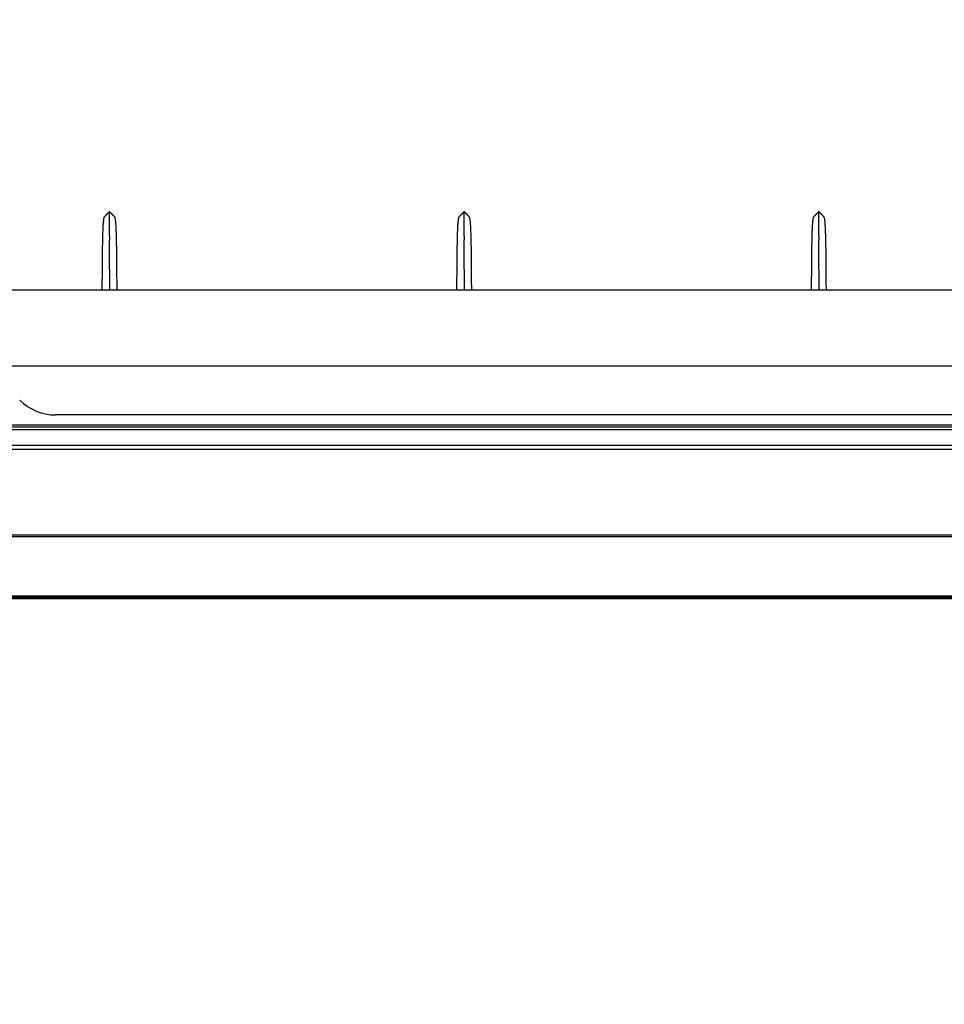
# Model space of a CAD drawing. Units: inches. Extents: x 0 to 22553, y -5362 to 5362.
# Drawn here: x 17202 to 17384, y -2708 to -2514 of the extents above; entities that cross this region are included whole.
import ezdxf

# ---------------------------------------------------------------- set-up
doc = ezdxf.new("R2010")
doc.units = ezdxf.units.IN
doc.header["$MEASUREMENT"] = 0
doc.layers.add('LG-DIM', color=7, linetype='Continuous')
doc.layers.add('LG-Product', color=3, linetype='Continuous')
doc.styles.add('GHS', font='Dotum.ttf')
doc.dimstyles.new('LG_DIM', dxfattribs={"dimtxt": 50, "dimasz": 40, "dimexe": 30, "dimexo": 20, "dimgap": 20, "dimtad": 1, "dimdec": 0, "dimzin": 0, "dimdsep": 46, "dimtxsty": 'GHS', "dimcen": 0.09, "dimclrd": 7, "dimclre": 7, "dimadec": 0, "dimazin": 0, "dimtfac": 1, "dimtdec": 0, "dimtix": 1, "dimtofl": 0, "dimtmove": 0, "dimatfit": 3, "dimfxl": 30, "dimtolj": 1, "dimtzin": 0, "dimarcsym": 0})

# ---------------------------------------------------------------- blocks, each defined once
blk = doc.blocks.new('*D48')
at = {"layer": 'Defpoints', "color": 0, "transparency": 16777216}
for p in [(16843.82, -2594.08), (16604.84, -2628.38), (17422.78, -2628.38)]:
    blk.add_point(p, dxfattribs=at)
at = {"layer": 'LG-DIM', "color": 7, "lineweight": -2, "transparency": 16777216}
for p, q in [((16604.84, -2554.08), (16604.84, -2514.08)), ((16823.82, -2594.08), (16574.84, -2594.08)), ((17402.78, -2628.38), (16574.84, -2628.38)), ((16604.84, -2668.38), (16604.84, -2708.38))]:
    blk.add_line(p, q, dxfattribs=at)
at = {"layer": 'LG-DIM', "color": 7, "transparency": 16777216}
for points in [[(16598.17, -2554.08), (16611.5, -2554.08), (16604.84, -2594.08)], [(16598.17, -2668.38), (16611.5, -2668.38), (16604.84, -2628.38)]]:
    blk.add_solid(points, dxfattribs=at)
at = {"layer": 'LG-DIM', "color": 0, "transparency": 16777216, "insert": (16559.8, -2611.23), "char_height": 50, "attachment_point": 5, "rotation": 90, "style": 'GHS'}
blk.add_mtext('\\A1;34', dxfattribs=at)

msp = doc.modelspace()

# ---------------------------------------------------------------- linework, layer by layer
at = {"layer": 'LG-Product'}
for p, q in [((17219.23, -2551.93), (17219.23, -2551.91)), ((17289.23, -2551.93), (17289.23, -2551.91)), ((17359.23, -2551.93), (17359.23, -2551.91)), ((17796.84, -2567.48), (17056.84, -2567.48)), ((17796.84, -2582.48), (17056.84, -2582.48)), ((17509.39, -2592.08), (17208.58, -2592.08)), ((17888.59, -2594.08), (16879.39, -2594.08)), ((17711.51, -2594.52), (17055.62, -2594.52)), ((17712.2, -2595.02), (17055.82, -2595.02)), ((17712.16, -2598.89), (17055.85, -2598.89)), ((17055.86, -2598.06), (17712.17, -2598.06)), ((17042.27, -2628.08), (17725.74, -2628.08)), ((17724.46, -2627.95), (17043.55, -2627.95))]:
    msp.add_line(p, q, dxfattribs=at)
msp.add_arc((17208.58, -2582.08), 10, 225, 270, dxfattribs=at)
for points, knots in [([(17217.81, -2567.46), (17217.81, -2567.08), (17217.81, -2566.7), (17217.81, -2565.72), (17217.82, -2565.12), (17217.83, -2563.95), (17217.83, -2563.38), (17217.84, -2562.55), (17217.84, -2562.27), (17217.84, -2561.93), (17217.84, -2561.87), (17217.84, -2561.73), (17217.85, -2561.67), (17217.85, -2561.47), (17217.85, -2561.33), (17217.86, -2560.68), (17217.86, -2560.19), (17217.87, -2559.25), (17217.88, -2558.81), (17217.9, -2557.98), (17217.9, -2557.59), (17217.92, -2557.13), (17217.92, -2557), (17217.92, -2556.87), (17217.92, -2556.78), (17217.93, -2556.74), (17217.93, -2556.53), (17217.94, -2556.37), (17217.95, -2555.91), (17217.96, -2555.63), (17217.98, -2555.13), (17217.99, -2554.9), (17218.01, -2554.59), (17218.02, -2554.49), (17218.03, -2554.31), (17218.04, -2554.23), (17218.05, -2553.98), (17218.07, -2553.85), (17218.09, -2553.69), (17218.09, -2553.66), (17218.1, -2553.61), (17218.11, -2553.53), (17218.12, -2553.46), (17218.14, -2553.33), (17218.15, -2553.25), (17218.18, -2553.16), (17218.19, -2553.14), (17218.2, -2553.09), (17218.21, -2553.07), (17218.23, -2553.01), (17218.25, -2552.98), (17218.27, -2552.95), (17218.27, -2552.95), (17218.28, -2552.95), (17218.28, -2552.95), (17218.29, -2552.94), (17218.29, -2552.93), (17218.3, -2552.93), (17218.3, -2552.92), (17218.31, -2552.92), (17218.31, -2552.92), (17218.31, -2552.91), (17218.31, -2552.91), (17218.31, -2552.91)], [0, 0, 0, 0, 0.037358, 0.037358, 0.0983, 0.0983, 0.159242, 0.159242, 0.189713, 0.189713, 0.197331, 0.197331, 0.204949, 0.204949, 0.220185, 0.220185, 0.281127, 0.281127, 0.342069, 0.342069, 0.403011, 0.403011, 0.418247, 0.425865, 0.425865, 0.433483, 0.433483, 0.463954, 0.463954, 0.524896, 0.524896, 0.585838, 0.585838, 0.616309, 0.616309, 0.646781, 0.646781, 0.707723, 0.707723, 0.722958, 0.722958, 0.738194, 0.768665, 0.768665, 0.829607, 0.829607, 0.860079, 0.860079, 0.89055, 0.89055, 0.951492, 0.951492, 0.95911, 0.95911, 0.966728, 0.966728, 0.981963, 0.989581, 0.99339, 0.99339, 0.997199, 0.997199, 1, 1, 1, 1]), ([(17219.23, -2553.06), (17219.23, -2553.05), (17219.23, -2553.04), (17219.23, -2553.02), (17219.23, -2553), (17219.23, -2552.98), (17219.23, -2552.97), (17219.23, -2552.95), (17219.23, -2552.93), (17219.23, -2552.91), (17219.23, -2552.89), (17219.23, -2552.87), (17219.23, -2552.86), (17219.23, -2552.84), (17219.23, -2552.82), (17219.23, -2552.8), (17219.23, -2552.79), (17219.23, -2552.77), (17219.23, -2552.75), (17219.23, -2552.74), (17219.23, -2552.72), (17219.23, -2552.7), (17219.23, -2552.69), (17219.23, -2552.67), (17219.23, -2552.65), (17219.23, -2552.64), (17219.23, -2552.62), (17219.23, -2552.61), (17219.23, -2552.59), (17219.23, -2552.58), (17219.23, -2552.56), (17219.23, -2552.55), (17219.23, -2552.53), (17219.23, -2552.52), (17219.23, -2552.5), (17219.23, -2552.49), (17219.23, -2552.47), (17219.23, -2552.46), (17219.23, -2552.44), (17219.23, -2552.43), (17219.23, -2552.42), (17219.23, -2552.4), (17219.23, -2552.39), (17219.23, -2552.38), (17219.23, -2552.37), (17219.23, -2552.35), (17219.23, -2552.34), (17219.23, -2552.33), (17219.23, -2552.32), (17219.23, -2552.3), (17219.23, -2552.29), (17219.23, -2552.28), (17219.23, -2552.27), (17219.23, -2552.26), (17219.23, -2552.25), (17219.23, -2552.24), (17219.23, -2552.22), (17219.23, -2552.21), (17219.23, -2552.2), (17219.23, -2552.17), (17219.23, -2552.13), (17219.23, -2552.08), (17219.23, -2552.04), (17219.23, -2552.02), (17219.23, -2552), (17219.23, -2551.99), (17219.23, -2551.98)], [0, 0, 0, 0, 0.009506, 0.019062, 0.028668, 0.038323, 0.048028, 0.057783, 0.067588, 0.077443, 0.087347, 0.097302, 0.107307, 0.117362, 0.127466, 0.137621, 0.147826, 0.158082, 0.168387, 0.178743, 0.189148, 0.199605, 0.210111, 0.220668, 0.231275, 0.241933, 0.252641, 0.263399, 0.274208, 0.285068, 0.295978, 0.306939, 0.31795, 0.329012, 0.340125, 0.351288, 0.362502, 0.373766, 0.385082, 0.396448, 0.407865, 0.419332, 0.430851, 0.44242, 0.45404, 0.465711, 0.477433, 0.489206, 0.501029, 0.512903, 0.524828, 0.536805, 0.548831, 0.560909, 0.573038, 0.585217, 0.597448, 0.609729, 0.622061, 0.634443, 0.727185, 0.805449, 0.869228, 0.918522, 0.953335, 1, 1, 1, 1]), ([(17219.23, -2556.79), (17219.23, -2556.74), (17219.23, -2554.95), (17219.23, -2553.78), (17219.23, -2553.07), (17219.23, -2553.06)], [0, 0, 0, 0, 0.024641, 0.989258, 1, 1, 1, 1]), ([(17220.15, -2552.91), (17220.15, -2552.91), (17220.15, -2552.91), (17220.16, -2552.92), (17220.16, -2552.92), (17220.17, -2552.94), (17220.18, -2552.94), (17220.21, -2552.97), (17220.22, -2553), (17220.25, -2553.05), (17220.26, -2553.07), (17220.27, -2553.11), (17220.27, -2553.12), (17220.28, -2553.14), (17220.28, -2553.16), (17220.3, -2553.23), (17220.32, -2553.3), (17220.36, -2553.55), (17220.39, -2553.77), (17220.42, -2554.16), (17220.43, -2554.24), (17220.44, -2554.42), (17220.45, -2554.52), (17220.46, -2554.72), (17220.47, -2554.82), (17220.48, -2555.05), (17220.48, -2555.17), (17220.5, -2555.54), (17220.51, -2555.82), (17220.53, -2556.42), (17220.54, -2556.75), (17220.56, -2557.46), (17220.56, -2557.84), (17220.58, -2558.46), (17220.58, -2558.67), (17220.59, -2559.01), (17220.59, -2559.12), (17220.59, -2559.35), (17220.59, -2559.46), (17220.6, -2560.05), (17220.61, -2560.55), (17220.61, -2561.32), (17220.62, -2561.58), (17220.62, -2562.11), (17220.63, -2562.39), (17220.63, -2563.22), (17220.64, -2563.79), (17220.64, -2564.68), (17220.64, -2564.98), (17220.65, -2565.36), (17220.65, -2565.44), (17220.65, -2565.59), (17220.65, -2565.82), (17220.65, -2566.05), (17220.65, -2566.61), (17220.66, -2567.01), (17220.66, -2567.42)], [0, 0, 0, 0, 0.006046, 0.006046, 0.013681, 0.013681, 0.044219, 0.044219, 0.105295, 0.105295, 0.135833, 0.135833, 0.151102, 0.151102, 0.166371, 0.166371, 0.227447, 0.227447, 0.3496, 0.3496, 0.380138, 0.380138, 0.410676, 0.410676, 0.441214, 0.441214, 0.471752, 0.471752, 0.532828, 0.532828, 0.593904, 0.593904, 0.654981, 0.654981, 0.685519, 0.685519, 0.700788, 0.700788, 0.716057, 0.716057, 0.777133, 0.777133, 0.807671, 0.807671, 0.838209, 0.838209, 0.899285, 0.899285, 0.929823, 0.929823, 0.937458, 0.937458, 0.945092, 0.960361, 0.960361, 1, 1, 1, 1]), ([(17287.81, -2567.46), (17287.81, -2567.08), (17287.81, -2566.7), (17287.81, -2565.72), (17287.82, -2565.12), (17287.83, -2563.95), (17287.83, -2563.38), (17287.84, -2562.55), (17287.84, -2562.27), (17287.84, -2561.93), (17287.84, -2561.87), (17287.84, -2561.73), (17287.85, -2561.67), (17287.85, -2561.47), (17287.85, -2561.33), (17287.86, -2560.68), (17287.86, -2560.19), (17287.87, -2559.25), (17287.88, -2558.81), (17287.9, -2557.98), (17287.9, -2557.59), (17287.92, -2557.13), (17287.92, -2557), (17287.92, -2556.87), (17287.92, -2556.78), (17287.93, -2556.74), (17287.93, -2556.53), (17287.94, -2556.37), (17287.95, -2555.91), (17287.96, -2555.63), (17287.98, -2555.13), (17287.99, -2554.9), (17288.01, -2554.59), (17288.02, -2554.49), (17288.03, -2554.31), (17288.04, -2554.23), (17288.05, -2553.98), (17288.07, -2553.85), (17288.09, -2553.69), (17288.09, -2553.66), (17288.1, -2553.61), (17288.11, -2553.53), (17288.12, -2553.46), (17288.14, -2553.33), (17288.15, -2553.25), (17288.18, -2553.16), (17288.19, -2553.14), (17288.2, -2553.09), (17288.21, -2553.07), (17288.23, -2553.01), (17288.25, -2552.98), (17288.27, -2552.95), (17288.27, -2552.95), (17288.28, -2552.95), (17288.28, -2552.95), (17288.29, -2552.94), (17288.29, -2552.93), (17288.3, -2552.93), (17288.3, -2552.92), (17288.31, -2552.92), (17288.31, -2552.92), (17288.31, -2552.91), (17288.31, -2552.91), (17288.31, -2552.91)], [0, 0, 0, 0, 0.037358, 0.037358, 0.0983, 0.0983, 0.159242, 0.159242, 0.189713, 0.189713, 0.197331, 0.197331, 0.204949, 0.204949, 0.220185, 0.220185, 0.281127, 0.281127, 0.342069, 0.342069, 0.403011, 0.403011, 0.418247, 0.425865, 0.425865, 0.433483, 0.433483, 0.463954, 0.463954, 0.524896, 0.524896, 0.585838, 0.585838, 0.616309, 0.616309, 0.646781, 0.646781, 0.707723, 0.707723, 0.722958, 0.722958, 0.738194, 0.768665, 0.768665, 0.829607, 0.829607, 0.860079, 0.860079, 0.89055, 0.89055, 0.951492, 0.951492, 0.95911, 0.95911, 0.966728, 0.966728, 0.981963, 0.989581, 0.99339, 0.99339, 0.997199, 0.997199, 1, 1, 1, 1]), ([(17289.23, -2553.06), (17289.23, -2553.05), (17289.23, -2553.04), (17289.23, -2553.02), (17289.23, -2553), (17289.23, -2552.98), (17289.23, -2552.97), (17289.23, -2552.95), (17289.23, -2552.93), (17289.23, -2552.91), (17289.23, -2552.89), (17289.23, -2552.87), (17289.23, -2552.86), (17289.23, -2552.84), (17289.23, -2552.82), (17289.23, -2552.8), (17289.23, -2552.79), (17289.23, -2552.77), (17289.23, -2552.75), (17289.23, -2552.74), (17289.23, -2552.72), (17289.23, -2552.7), (17289.23, -2552.69), (17289.23, -2552.67), (17289.23, -2552.65), (17289.23, -2552.64), (17289.23, -2552.62), (17289.23, -2552.61), (17289.23, -2552.59), (17289.23, -2552.58), (17289.23, -2552.56), (17289.23, -2552.55), (17289.23, -2552.53), (17289.23, -2552.52), (17289.23, -2552.5), (17289.23, -2552.49), (17289.23, -2552.47), (17289.23, -2552.46), (17289.23, -2552.44), (17289.23, -2552.43), (17289.23, -2552.42), (17289.23, -2552.4), (17289.23, -2552.39), (17289.23, -2552.38), (17289.23, -2552.37), (17289.23, -2552.35), (17289.23, -2552.34), (17289.23, -2552.33), (17289.23, -2552.32), (17289.23, -2552.3), (17289.23, -2552.29), (17289.23, -2552.28), (17289.23, -2552.27), (17289.23, -2552.26), (17289.23, -2552.25), (17289.23, -2552.24), (17289.23, -2552.22), (17289.23, -2552.21), (17289.23, -2552.2), (17289.23, -2552.17), (17289.23, -2552.13), (17289.23, -2552.08), (17289.23, -2552.04), (17289.23, -2552.02), (17289.23, -2552), (17289.23, -2551.99), (17289.23, -2551.98)], [0, 0, 0, 0, 0.009506, 0.019062, 0.028668, 0.038323, 0.048028, 0.057783, 0.067588, 0.077443, 0.087347, 0.097302, 0.107307, 0.117362, 0.127466, 0.137621, 0.147826, 0.158082, 0.168387, 0.178743, 0.189148, 0.199605, 0.210111, 0.220668, 0.231275, 0.241933, 0.252641, 0.263399, 0.274208, 0.285068, 0.295978, 0.306939, 0.31795, 0.329012, 0.340125, 0.351288, 0.362502, 0.373766, 0.385082, 0.396448, 0.407865, 0.419332, 0.430851, 0.44242, 0.45404, 0.465711, 0.477433, 0.489206, 0.501029, 0.512903, 0.524828, 0.536805, 0.548831, 0.560909, 0.573038, 0.585217, 0.597448, 0.609729, 0.622061, 0.634443, 0.727185, 0.805449, 0.869228, 0.918522, 0.953335, 1, 1, 1, 1]), ([(17289.23, -2556.79), (17289.23, -2556.74), (17289.23, -2554.95), (17289.23, -2553.78), (17289.23, -2553.07), (17289.23, -2553.06)], [0, 0, 0, 0, 0.024641, 0.989258, 1, 1, 1, 1]), ([(17290.15, -2552.91), (17290.15, -2552.91), (17290.15, -2552.91), (17290.16, -2552.92), (17290.16, -2552.92), (17290.17, -2552.94), (17290.18, -2552.94), (17290.21, -2552.97), (17290.22, -2553), (17290.25, -2553.05), (17290.26, -2553.07), (17290.27, -2553.11), (17290.27, -2553.12), (17290.28, -2553.14), (17290.28, -2553.16), (17290.3, -2553.23), (17290.32, -2553.3), (17290.36, -2553.55), (17290.39, -2553.77), (17290.42, -2554.16), (17290.43, -2554.24), (17290.44, -2554.42), (17290.45, -2554.52), (17290.46, -2554.72), (17290.47, -2554.82), (17290.48, -2555.05), (17290.48, -2555.17), (17290.5, -2555.54), (17290.51, -2555.82), (17290.53, -2556.42), (17290.54, -2556.75), (17290.56, -2557.46), (17290.56, -2557.84), (17290.58, -2558.46), (17290.58, -2558.67), (17290.59, -2559.01), (17290.59, -2559.12), (17290.59, -2559.35), (17290.59, -2559.46), (17290.6, -2560.05), (17290.61, -2560.55), (17290.61, -2561.32), (17290.62, -2561.58), (17290.62, -2562.11), (17290.63, -2562.39), (17290.63, -2563.22), (17290.64, -2563.79), (17290.64, -2564.68), (17290.64, -2564.98), (17290.65, -2565.36), (17290.65, -2565.44), (17290.65, -2565.59), (17290.65, -2565.82), (17290.65, -2566.05), (17290.65, -2566.61), (17290.66, -2567.01), (17290.66, -2567.42)], [0, 0, 0, 0, 0.006046, 0.006046, 0.013681, 0.013681, 0.044219, 0.044219, 0.105295, 0.105295, 0.135833, 0.135833, 0.151102, 0.151102, 0.166371, 0.166371, 0.227447, 0.227447, 0.3496, 0.3496, 0.380138, 0.380138, 0.410676, 0.410676, 0.441214, 0.441214, 0.471752, 0.471752, 0.532828, 0.532828, 0.593904, 0.593904, 0.654981, 0.654981, 0.685519, 0.685519, 0.700788, 0.700788, 0.716057, 0.716057, 0.777133, 0.777133, 0.807671, 0.807671, 0.838209, 0.838209, 0.899285, 0.899285, 0.929823, 0.929823, 0.937458, 0.937458, 0.945092, 0.960361, 0.960361, 1, 1, 1, 1]), ([(17357.81, -2567.46), (17357.81, -2567.08), (17357.81, -2566.7), (17357.81, -2565.72), (17357.82, -2565.12), (17357.83, -2563.95), (17357.83, -2563.38), (17357.84, -2562.55), (17357.84, -2562.27), (17357.84, -2561.93), (17357.84, -2561.87), (17357.84, -2561.73), (17357.85, -2561.67), (17357.85, -2561.47), (17357.85, -2561.33), (17357.86, -2560.68), (17357.86, -2560.19), (17357.87, -2559.25), (17357.88, -2558.81), (17357.9, -2557.98), (17357.9, -2557.59), (17357.92, -2557.13), (17357.92, -2557), (17357.92, -2556.87), (17357.92, -2556.78), (17357.93, -2556.74), (17357.93, -2556.53), (17357.94, -2556.37), (17357.95, -2555.91), (17357.96, -2555.63), (17357.98, -2555.13), (17357.99, -2554.9), (17358.01, -2554.59), (17358.02, -2554.49), (17358.03, -2554.31), (17358.04, -2554.23), (17358.05, -2553.98), (17358.07, -2553.85), (17358.09, -2553.69), (17358.09, -2553.66), (17358.1, -2553.61), (17358.11, -2553.53), (17358.12, -2553.46), (17358.14, -2553.33), (17358.15, -2553.25), (17358.18, -2553.16), (17358.19, -2553.14), (17358.2, -2553.09), (17358.21, -2553.07), (17358.23, -2553.01), (17358.25, -2552.98), (17358.27, -2552.95), (17358.27, -2552.95), (17358.28, -2552.95), (17358.28, -2552.95), (17358.29, -2552.94), (17358.29, -2552.93), (17358.3, -2552.93), (17358.3, -2552.92), (17358.31, -2552.92), (17358.31, -2552.92), (17358.31, -2552.91), (17358.31, -2552.91), (17358.31, -2552.91)], [0, 0, 0, 0, 0.037358, 0.037358, 0.0983, 0.0983, 0.159242, 0.159242, 0.189713, 0.189713, 0.197331, 0.197331, 0.204949, 0.204949, 0.220185, 0.220185, 0.281127, 0.281127, 0.342069, 0.342069, 0.403011, 0.403011, 0.418247, 0.425865, 0.425865, 0.433483, 0.433483, 0.463954, 0.463954, 0.524896, 0.524896, 0.585838, 0.585838, 0.616309, 0.616309, 0.646781, 0.646781, 0.707723, 0.707723, 0.722958, 0.722958, 0.738194, 0.768665, 0.768665, 0.829607, 0.829607, 0.860079, 0.860079, 0.89055, 0.89055, 0.951492, 0.951492, 0.95911, 0.95911, 0.966728, 0.966728, 0.981963, 0.989581, 0.99339, 0.99339, 0.997199, 0.997199, 1, 1, 1, 1]), ([(17359.23, -2553.06), (17359.23, -2553.05), (17359.23, -2553.04), (17359.23, -2553.02), (17359.23, -2553), (17359.23, -2552.98), (17359.23, -2552.97), (17359.23, -2552.95), (17359.23, -2552.93), (17359.23, -2552.91), (17359.23, -2552.89), (17359.23, -2552.87), (17359.23, -2552.86), (17359.23, -2552.84), (17359.23, -2552.82), (17359.23, -2552.8), (17359.23, -2552.79), (17359.23, -2552.77), (17359.23, -2552.75), (17359.23, -2552.74), (17359.23, -2552.72), (17359.23, -2552.7), (17359.23, -2552.69), (17359.23, -2552.67), (17359.23, -2552.65), (17359.23, -2552.64), (17359.23, -2552.62), (17359.23, -2552.61), (17359.23, -2552.59), (17359.23, -2552.58), (17359.23, -2552.56), (17359.23, -2552.55), (17359.23, -2552.53), (17359.23, -2552.52), (17359.23, -2552.5), (17359.23, -2552.49), (17359.23, -2552.47), (17359.23, -2552.46), (17359.23, -2552.44), (17359.23, -2552.43), (17359.23, -2552.42), (17359.23, -2552.4), (17359.23, -2552.39), (17359.23, -2552.38), (17359.23, -2552.37), (17359.23, -2552.35), (17359.23, -2552.34), (17359.23, -2552.33), (17359.23, -2552.32), (17359.23, -2552.3), (17359.23, -2552.29), (17359.23, -2552.28), (17359.23, -2552.27), (17359.23, -2552.26), (17359.23, -2552.25), (17359.23, -2552.24), (17359.23, -2552.22), (17359.23, -2552.21), (17359.23, -2552.2), (17359.23, -2552.17), (17359.23, -2552.13), (17359.23, -2552.08), (17359.23, -2552.04), (17359.23, -2552.02), (17359.23, -2552), (17359.23, -2551.99), (17359.23, -2551.98)], [0, 0, 0, 0, 0.009506, 0.019062, 0.028668, 0.038323, 0.048028, 0.057783, 0.067588, 0.077443, 0.087347, 0.097302, 0.107307, 0.117362, 0.127466, 0.137621, 0.147826, 0.158082, 0.168387, 0.178743, 0.189148, 0.199605, 0.210111, 0.220668, 0.231275, 0.241933, 0.252641, 0.263399, 0.274208, 0.285068, 0.295978, 0.306939, 0.31795, 0.329012, 0.340125, 0.351288, 0.362502, 0.373766, 0.385082, 0.396448, 0.407865, 0.419332, 0.430851, 0.44242, 0.45404, 0.465711, 0.477433, 0.489206, 0.501029, 0.512903, 0.524828, 0.536805, 0.548831, 0.560909, 0.573038, 0.585217, 0.597448, 0.609729, 0.622061, 0.634443, 0.727185, 0.805449, 0.869228, 0.918522, 0.953335, 1, 1, 1, 1]), ([(17359.23, -2556.79), (17359.23, -2556.74), (17359.23, -2554.95), (17359.23, -2553.78), (17359.23, -2553.07), (17359.23, -2553.06)], [0, 0, 0, 0, 0.024641, 0.989258, 1, 1, 1, 1]), ([(17360.15, -2552.91), (17360.15, -2552.91), (17360.15, -2552.91), (17360.16, -2552.92), (17360.16, -2552.92), (17360.17, -2552.94), (17360.18, -2552.94), (17360.21, -2552.97), (17360.22, -2553), (17360.25, -2553.05), (17360.26, -2553.07), (17360.27, -2553.11), (17360.27, -2553.12), (17360.28, -2553.14), (17360.28, -2553.16), (17360.3, -2553.23), (17360.32, -2553.3), (17360.36, -2553.55), (17360.39, -2553.77), (17360.42, -2554.16), (17360.43, -2554.24), (17360.44, -2554.42), (17360.45, -2554.52), (17360.46, -2554.72), (17360.47, -2554.82), (17360.48, -2555.05), (17360.48, -2555.17), (17360.5, -2555.54), (17360.51, -2555.82), (17360.53, -2556.42), (17360.54, -2556.75), (17360.56, -2557.46), (17360.56, -2557.84), (17360.58, -2558.46), (17360.58, -2558.67), (17360.59, -2559.01), (17360.59, -2559.12), (17360.59, -2559.35), (17360.59, -2559.46), (17360.6, -2560.05), (17360.61, -2560.55), (17360.61, -2561.32), (17360.62, -2561.58), (17360.62, -2562.11), (17360.63, -2562.39), (17360.63, -2563.22), (17360.64, -2563.79), (17360.64, -2564.68), (17360.64, -2564.98), (17360.65, -2565.36), (17360.65, -2565.44), (17360.65, -2565.59), (17360.65, -2565.82), (17360.65, -2566.05), (17360.65, -2566.61), (17360.66, -2567.01), (17360.66, -2567.42)], [0, 0, 0, 0, 0.006046, 0.006046, 0.013681, 0.013681, 0.044219, 0.044219, 0.105295, 0.105295, 0.135833, 0.135833, 0.151102, 0.151102, 0.166371, 0.166371, 0.227447, 0.227447, 0.3496, 0.3496, 0.380138, 0.380138, 0.410676, 0.410676, 0.441214, 0.441214, 0.471752, 0.471752, 0.532828, 0.532828, 0.593904, 0.593904, 0.654981, 0.654981, 0.685519, 0.685519, 0.700788, 0.700788, 0.716057, 0.716057, 0.777133, 0.777133, 0.807671, 0.807671, 0.838209, 0.838209, 0.899285, 0.899285, 0.929823, 0.929823, 0.937458, 0.937458, 0.945092, 0.960361, 0.960361, 1, 1, 1, 1]), ([(17219.23, -2556.79), (17219.23, -2556.8), (17219.23, -2556.81), (17219.23, -2556.84), (17219.23, -2556.86), (17219.23, -2556.89), (17219.23, -2556.92), (17219.23, -2556.95), (17219.23, -2556.98), (17219.23, -2557.01), (17219.23, -2557.04), (17219.23, -2557.07), (17219.23, -2557.11), (17219.23, -2557.14), (17219.23, -2557.18), (17219.23, -2557.22), (17219.23, -2557.26), (17219.23, -2557.3), (17219.23, -2557.34), (17219.23, -2557.38), (17219.23, -2557.42), (17219.23, -2557.47), (17219.23, -2557.5), (17219.23, -2557.52)], [0, 0, 0, 0, 0.033537, 0.068482, 0.104833, 0.142592, 0.181759, 0.222333, 0.264315, 0.307705, 0.352503, 0.39871, 0.446325, 0.49535, 0.545783, 0.597626, 0.650878, 0.70554, 0.761612, 0.819093, 0.877985, 0.938287, 1, 1, 1, 1]), ([(17289.23, -2556.79), (17289.23, -2556.8), (17289.23, -2556.81), (17289.23, -2556.84), (17289.23, -2556.86), (17289.23, -2556.89), (17289.23, -2556.92), (17289.23, -2556.95), (17289.23, -2556.98), (17289.23, -2557.01), (17289.23, -2557.04), (17289.23, -2557.07), (17289.23, -2557.11), (17289.23, -2557.14), (17289.23, -2557.18), (17289.23, -2557.22), (17289.23, -2557.26), (17289.23, -2557.3), (17289.23, -2557.34), (17289.23, -2557.38), (17289.23, -2557.42), (17289.23, -2557.47), (17289.23, -2557.5), (17289.23, -2557.52)], [0, 0, 0, 0, 0.033537, 0.068482, 0.104833, 0.142592, 0.181759, 0.222333, 0.264315, 0.307705, 0.352503, 0.39871, 0.446325, 0.49535, 0.545783, 0.597626, 0.650878, 0.70554, 0.761612, 0.819093, 0.877985, 0.938287, 1, 1, 1, 1]), ([(17359.23, -2556.79), (17359.23, -2556.8), (17359.23, -2556.81), (17359.23, -2556.84), (17359.23, -2556.86), (17359.23, -2556.89), (17359.23, -2556.92), (17359.23, -2556.95), (17359.23, -2556.98), (17359.23, -2557.01), (17359.23, -2557.04), (17359.23, -2557.07), (17359.23, -2557.11), (17359.23, -2557.14), (17359.23, -2557.18), (17359.23, -2557.22), (17359.23, -2557.26), (17359.23, -2557.3), (17359.23, -2557.34), (17359.23, -2557.38), (17359.23, -2557.42), (17359.23, -2557.47), (17359.23, -2557.5), (17359.23, -2557.52)], [0, 0, 0, 0, 0.033537, 0.068482, 0.104833, 0.142592, 0.181759, 0.222333, 0.264315, 0.307705, 0.352503, 0.39871, 0.446325, 0.49535, 0.545783, 0.597626, 0.650878, 0.70554, 0.761612, 0.819093, 0.877985, 0.938287, 1, 1, 1, 1]), ([(17219.23, -2563.4), (17219.23, -2562.06), (17219.23, -2559.95), (17219.23, -2558.17), (17219.23, -2557.52)], [0, 0, 0, 0, 0.593281, 1, 1, 1, 1]), ([(17289.23, -2563.4), (17289.23, -2562.06), (17289.23, -2559.95), (17289.23, -2558.17), (17289.23, -2557.52)], [0, 0, 0, 0, 0.593281, 1, 1, 1, 1]), ([(17359.23, -2563.4), (17359.23, -2562.06), (17359.23, -2559.95), (17359.23, -2558.17), (17359.23, -2557.52)], [0, 0, 0, 0, 0.593281, 1, 1, 1, 1]), ([(17219.23, -2563.4), (17219.23, -2563.42), (17219.23, -2563.46), (17219.23, -2563.53), (17219.23, -2563.6), (17219.23, -2563.67), (17219.23, -2563.74), (17219.23, -2563.81), (17219.23, -2563.88), (17219.23, -2563.95), (17219.23, -2564.03), (17219.23, -2564.1), (17219.23, -2564.17), (17219.23, -2564.25), (17219.23, -2564.32), (17219.23, -2564.4), (17219.23, -2564.47), (17219.23, -2564.55), (17219.23, -2564.63), (17219.23, -2564.7), (17219.23, -2564.78), (17219.23, -2564.86), (17219.23, -2564.94), (17219.23, -2565.02), (17219.23, -2565.1), (17219.23, -2565.18), (17219.23, -2565.26), (17219.23, -2565.34), (17219.23, -2565.43), (17219.23, -2565.51), (17219.23, -2565.59), (17219.23, -2565.68), (17219.23, -2565.76), (17219.23, -2565.85), (17219.23, -2565.94), (17219.23, -2566.02), (17219.23, -2566.11), (17219.23, -2566.2), (17219.23, -2566.29), (17219.23, -2566.38), (17219.23, -2566.47), (17219.23, -2566.56), (17219.23, -2566.65), (17219.23, -2566.74), (17219.23, -2566.83), (17219.23, -2566.92), (17219.23, -2567.02), (17219.23, -2567.11), (17219.23, -2567.21), (17219.23, -2567.3), (17219.23, -2567.39), (17219.23, -2567.44), (17219.23, -2567.47)], [0, 0, 0, 0, 0.017469, 0.035045, 0.052728, 0.070519, 0.088418, 0.106425, 0.124539, 0.142761, 0.161092, 0.17953, 0.198076, 0.216731, 0.235493, 0.254364, 0.273344, 0.292432, 0.311628, 0.330933, 0.350346, 0.369868, 0.389499, 0.409239, 0.429088, 0.449046, 0.469113, 0.489289, 0.509574, 0.529969, 0.550473, 0.571086, 0.591808, 0.612641, 0.633582, 0.654634, 0.675795, 0.697066, 0.718446, 0.739937, 0.761537, 0.783247, 0.805067, 0.826997, 0.849037, 0.871187, 0.893448, 0.915818, 0.938298, 0.960889, 0.98359, 1, 1, 1, 1]), ([(17289.23, -2563.4), (17289.23, -2563.42), (17289.23, -2563.46), (17289.23, -2563.53), (17289.23, -2563.6), (17289.23, -2563.67), (17289.23, -2563.74), (17289.23, -2563.81), (17289.23, -2563.88), (17289.23, -2563.95), (17289.23, -2564.03), (17289.23, -2564.1), (17289.23, -2564.17), (17289.23, -2564.25), (17289.23, -2564.32), (17289.23, -2564.4), (17289.23, -2564.47), (17289.23, -2564.55), (17289.23, -2564.63), (17289.23, -2564.7), (17289.23, -2564.78), (17289.23, -2564.86), (17289.23, -2564.94), (17289.23, -2565.02), (17289.23, -2565.1), (17289.23, -2565.18), (17289.23, -2565.26), (17289.23, -2565.34), (17289.23, -2565.43), (17289.23, -2565.51), (17289.23, -2565.59), (17289.23, -2565.68), (17289.23, -2565.76), (17289.23, -2565.85), (17289.23, -2565.94), (17289.23, -2566.02), (17289.23, -2566.11), (17289.23, -2566.2), (17289.23, -2566.29), (17289.23, -2566.38), (17289.23, -2566.47), (17289.23, -2566.56), (17289.23, -2566.65), (17289.23, -2566.74), (17289.23, -2566.83), (17289.23, -2566.92), (17289.23, -2567.02), (17289.23, -2567.11), (17289.23, -2567.21), (17289.23, -2567.3), (17289.23, -2567.39), (17289.23, -2567.44), (17289.23, -2567.47)], [0, 0, 0, 0, 0.017469, 0.035045, 0.052728, 0.070519, 0.088418, 0.106425, 0.124539, 0.142761, 0.161092, 0.17953, 0.198076, 0.216731, 0.235493, 0.254364, 0.273344, 0.292432, 0.311628, 0.330933, 0.350346, 0.369868, 0.389499, 0.409239, 0.429088, 0.449046, 0.469113, 0.489289, 0.509574, 0.529969, 0.550473, 0.571086, 0.591808, 0.612641, 0.633582, 0.654634, 0.675795, 0.697066, 0.718446, 0.739937, 0.761537, 0.783247, 0.805067, 0.826997, 0.849037, 0.871187, 0.893448, 0.915818, 0.938298, 0.960889, 0.98359, 1, 1, 1, 1]), ([(17359.23, -2563.4), (17359.23, -2563.42), (17359.23, -2563.46), (17359.23, -2563.53), (17359.23, -2563.6), (17359.23, -2563.67), (17359.23, -2563.74), (17359.23, -2563.81), (17359.23, -2563.88), (17359.23, -2563.95), (17359.23, -2564.03), (17359.23, -2564.1), (17359.23, -2564.17), (17359.23, -2564.25), (17359.23, -2564.32), (17359.23, -2564.4), (17359.23, -2564.47), (17359.23, -2564.55), (17359.23, -2564.63), (17359.23, -2564.7), (17359.23, -2564.78), (17359.23, -2564.86), (17359.23, -2564.94), (17359.23, -2565.02), (17359.23, -2565.1), (17359.23, -2565.18), (17359.23, -2565.26), (17359.23, -2565.34), (17359.23, -2565.43), (17359.23, -2565.51), (17359.23, -2565.59), (17359.23, -2565.68), (17359.23, -2565.76), (17359.23, -2565.85), (17359.23, -2565.94), (17359.23, -2566.02), (17359.23, -2566.11), (17359.23, -2566.2), (17359.23, -2566.29), (17359.23, -2566.38), (17359.23, -2566.47), (17359.23, -2566.56), (17359.23, -2566.65), (17359.23, -2566.74), (17359.23, -2566.83), (17359.23, -2566.92), (17359.23, -2567.02), (17359.23, -2567.11), (17359.23, -2567.21), (17359.23, -2567.3), (17359.23, -2567.39), (17359.23, -2567.44), (17359.23, -2567.47)], [0, 0, 0, 0, 0.017469, 0.035045, 0.052728, 0.070519, 0.088418, 0.106425, 0.124539, 0.142761, 0.161092, 0.17953, 0.198076, 0.216731, 0.235493, 0.254364, 0.273344, 0.292432, 0.311628, 0.330933, 0.350346, 0.369868, 0.389499, 0.409239, 0.429088, 0.449046, 0.469113, 0.489289, 0.509574, 0.529969, 0.550473, 0.571086, 0.591808, 0.612641, 0.633582, 0.654634, 0.675795, 0.697066, 0.718446, 0.739937, 0.761537, 0.783247, 0.805067, 0.826997, 0.849037, 0.871187, 0.893448, 0.915818, 0.938298, 0.960889, 0.98359, 1, 1, 1, 1]), ([(17794.46, -2614.93), (17790.5, -2615.05), (17786.53, -2615.16), (17777.65, -2615.4), (17772.73, -2615.51), (17757.98, -2615.82), (17748.14, -2615.96), (17735.84, -2616.07), (17733.38, -2616.08), (17728.46, -2616.11), (17726, -2616.12), (17718.62, -2616.14), (17713.7, -2616.14), (17706.32, -2616.14), (17703.86, -2616.14), (17698.94, -2616.14), (17691.56, -2616.14), (17684.18, -2616.14), (17674.34, -2616.14), (17669.42, -2616.14), (17659.58, -2616.14), (17644.82, -2616.14), (17630.06, -2616.14), (17580.86, -2616.14), (17541.5, -2616.14), (17462.78, -2616.14), (17423.42, -2616.14), (17344.71, -2616.14), (17305.35, -2616.14), (17246.31, -2616.15), (17216.79, -2616.15), (17187.27, -2616.15), (17167.59, -2616.15), (17157.75, -2616.14), (17138.07, -2616.14), (17123.31, -2616.14), (17106.09, -2616.14), (17098.71, -2616.14), (17093.79, -2616.14), (17091.33, -2616.15), (17083.95, -2616.15), (17079.03, -2616.15), (17071.65, -2616.15), (17069.19, -2616.16), (17064.27, -2616.16), (17061.81, -2616.16), (17056.54, -2616.16), (17053.72, -2616.16), (17050.91, -2616.16)], [0, 0, 0, 0, 0.015999, 0.015999, 0.035849, 0.035849, 0.075549, 0.075549, 0.085474, 0.085474, 0.095399, 0.095399, 0.115249, 0.115249, 0.125174, 0.125174, 0.135099, 0.154949, 0.154949, 0.174799, 0.174799, 0.194648, 0.234348, 0.234348, 0.393148, 0.393148, 0.551947, 0.551947, 0.710747, 0.710747, 0.790146, 0.829846, 0.829846, 0.869546, 0.869546, 0.909246, 0.929096, 0.939021, 0.939021, 0.948946, 0.948946, 0.968796, 0.968796, 0.978721, 0.978721, 0.988646, 0.988646, 1, 1, 1, 1]), ([(17050.9, -2615.74), (17052.63, -2615.74), (17054.37, -2615.74), (17057.84, -2615.74), (17063.04, -2615.74), (17071.71, -2615.74), (17078.65, -2615.74), (17085.59, -2615.74), (17089.06, -2615.74), (17106.41, -2615.74), (17120.29, -2615.74), (17141.11, -2615.74), (17148.05, -2615.74), (17161.93, -2615.74), (17182.75, -2615.74), (17217.45, -2615.74), (17245.21, -2615.74), (17272.97, -2615.74), (17286.85, -2615.74), (17328.49, -2615.74), (17384.01, -2615.74), (17439.52, -2615.74), (17481.16, -2615.74), (17495.04, -2615.74), (17522.8, -2615.74), (17550.56, -2615.74), (17585.26, -2615.74), (17606.08, -2615.74), (17619.96, -2615.74), (17626.9, -2615.74), (17647.72, -2615.74), (17661.6, -2615.74), (17678.95, -2615.74), (17682.42, -2615.74), (17689.36, -2615.74), (17696.3, -2615.74), (17704.97, -2615.74), (17710.18, -2615.74), (17713.65, -2615.74), (17715.38, -2615.74), (17717.12, -2615.74)], [0, 0, 0, 0, 0.007812, 0.007812, 0.015625, 0.03125, 0.046875, 0.046875, 0.0625, 0.0625, 0.125, 0.125, 0.15625, 0.15625, 0.1875, 0.25, 0.3125, 0.3125, 0.375, 0.375, 0.5, 0.625, 0.625, 0.6875, 0.6875, 0.75, 0.8125, 0.84375, 0.84375, 0.875, 0.875, 0.9375, 0.9375, 0.953125, 0.953125, 0.96875, 0.984375, 0.992188, 0.992188, 1, 1, 1, 1]), ([(16920.96, -2623.72), (16920.96, -2623.74), (16920.97, -2623.76), (16921.01, -2623.81), (16921.05, -2623.83), (16921.12, -2623.87), (16921.15, -2623.88), (16921.19, -2623.9), (16921.21, -2623.9), (16921.24, -2623.92), (16921.26, -2623.92), (16921.34, -2623.95), (16921.43, -2623.98), (16921.61, -2624.03), (16921.72, -2624.05), (16921.95, -2624.1), (16922.08, -2624.12), (16922.35, -2624.17), (16922.5, -2624.2), (16922.7, -2624.23), (16922.74, -2624.24), (16922.83, -2624.25), (16922.87, -2624.26), (16923, -2624.28), (16923.09, -2624.29), (16923.36, -2624.33), (16923.54, -2624.35), (16923.94, -2624.4), (16924.35, -2624.45), (16924.8, -2624.5), (16925.15, -2624.54), (16925.33, -2624.55), (16925.51, -2624.57), (16925.63, -2624.58), (16925.69, -2624.59), (16926, -2624.62), (16926.25, -2624.64), (16926.77, -2624.69), (16927.03, -2624.72), (16927.84, -2624.78), (16928.39, -2624.83), (16929.11, -2624.88), (16929.26, -2624.89), (16929.48, -2624.91), (16929.55, -2624.92), (16929.7, -2624.93), (16929.77, -2624.93), (16930.14, -2624.96), (16930.44, -2624.98), (16931.33, -2625.04), (16931.93, -2625.08), (16932.68, -2625.12), (16932.83, -2625.13), (16933.13, -2625.15), (16933.29, -2625.16), (16933.74, -2625.19), (16934.05, -2625.2), (16934.5, -2625.23), (16934.66, -2625.24), (16934.96, -2625.25), (16935.12, -2625.26), (16935.57, -2625.28), (16935.88, -2625.3), (16936.49, -2625.33), (16936.8, -2625.35), (16937.41, -2625.38), (16937.71, -2625.4), (16938.63, -2625.44), (16939.24, -2625.48), (16940.46, -2625.54), (16941.07, -2625.57), (16942.29, -2625.63), (16942.91, -2625.66), (16945.96, -2625.81), (16948.41, -2625.92), (16953.29, -2626.13), (16955.74, -2626.23), (16963.08, -2626.52), (16967.97, -2626.69), (16975.31, -2626.91), (16977.75, -2626.98), (16982.64, -2627.1), (16989.98, -2627.28), (16997.32, -2627.41), (17007.11, -2627.55), (17012.01, -2627.61), (17021.79, -2627.69), (17026.69, -2627.71), (17034.03, -2627.74), (17036.48, -2627.75), (17041.37, -2627.75), (17043.82, -2627.76), (17048.71, -2627.76), (17051.16, -2627.76), (17056.05, -2627.76), (17058.5, -2627.76), (17063.4, -2627.75), (17065.84, -2627.75), (17070.74, -2627.75), (17078.08, -2627.75), (17085.42, -2627.75), (17095.21, -2627.76), (17100.1, -2627.76), (17109.89, -2627.76), (17114.79, -2627.76), (17129.47, -2627.76), (17139.26, -2627.76), (17168.62, -2627.76), (17188.2, -2627.76), (17227.35, -2627.76), (17246.93, -2627.76), (17305.66, -2627.76), (17344.82, -2627.76), (17423.13, -2627.77), (17462.28, -2627.77), (17521.01, -2627.77), (17540.59, -2627.77), (17579.74, -2627.77), (17599.32, -2627.77), (17628.69, -2627.77), (17638.48, -2627.77), (17653.16, -2627.77), (17658.05, -2627.77), (17667.84, -2627.77), (17672.74, -2627.77), (17682.52, -2627.77), (17687.42, -2627.77), (17694.76, -2627.77), (17697.21, -2627.77), (17702.1, -2627.77), (17704.55, -2627.77), (17709.44, -2627.77), (17711.89, -2627.77), (17716.78, -2627.78), (17719.23, -2627.78), (17724.13, -2627.77), (17726.57, -2627.77), (17731.47, -2627.76), (17733.91, -2627.76), (17741.26, -2627.73), (17746.15, -2627.7), (17755.94, -2627.62), (17760.83, -2627.57), (17770.62, -2627.42), (17775.51, -2627.33), (17782.85, -2627.17), (17785.3, -2627.11), (17790.19, -2626.99), (17792.64, -2626.92), (17799.98, -2626.69), (17804.87, -2626.52), (17812.2, -2626.24), (17814.65, -2626.14), (17819.54, -2625.92), (17821.98, -2625.81), (17825.04, -2625.66), (17825.65, -2625.63), (17826.87, -2625.57), (17827.48, -2625.54), (17828.7, -2625.48), (17829.32, -2625.45), (17830.54, -2625.38), (17831.15, -2625.35), (17831.91, -2625.31), (17832.06, -2625.3), (17832.37, -2625.29), (17832.52, -2625.28), (17832.83, -2625.26), (17832.98, -2625.25), (17833.29, -2625.24), (17833.44, -2625.23), (17833.9, -2625.2), (17834.2, -2625.19), (17834.66, -2625.16), (17834.81, -2625.15), (17835.12, -2625.14), (17835.27, -2625.13), (17835.73, -2625.1), (17836.03, -2625.08), (17836.49, -2625.05), (17836.64, -2625.04), (17836.87, -2625.03), (17836.95, -2625.02), (17837.1, -2625.01), (17837.48, -2624.98), (17838.15, -2624.94), (17838.73, -2624.89), (17839.59, -2624.83), (17840.16, -2624.78), (17840.77, -2624.73), (17840.84, -2624.72), (17840.97, -2624.71), (17841.04, -2624.7), (17841.24, -2624.68), (17841.37, -2624.67), (17841.76, -2624.64), (17842.27, -2624.59), (17842.99, -2624.51), (17843.44, -2624.46), (17843.77, -2624.42), (17843.88, -2624.4), (17844.03, -2624.38), (17844.09, -2624.38), (17844.19, -2624.36), (17844.44, -2624.33), (17844.68, -2624.3), (17845.04, -2624.24), (17845.21, -2624.22), (17845.53, -2624.16), (17845.68, -2624.13), (17845.96, -2624.08), (17846.08, -2624.05), (17846.23, -2624.02), (17846.26, -2624.01), (17846.32, -2623.99), (17846.34, -2623.99), (17846.42, -2623.97), (17846.47, -2623.95), (17846.71, -2623.88), (17846.84, -2623.83), (17846.98, -2623.75), (17847.01, -2623.72), (17847.06, -2623.67), (17847.07, -2623.64), (17847.08, -2623.61)], [0, 0, 0, 0, 0.000977, 0.000977, 0.001953, 0.001953, 0.002441, 0.002441, 0.002686, 0.002686, 0.00293, 0.00293, 0.003906, 0.003906, 0.004883, 0.004883, 0.005859, 0.005859, 0.006836, 0.006836, 0.00708, 0.00708, 0.007324, 0.007324, 0.007813, 0.007813, 0.008789, 0.008789, 0.009766, 0.010742, 0.010742, 0.01123, 0.011475, 0.011475, 0.011719, 0.011719, 0.012695, 0.012695, 0.013672, 0.013672, 0.015625, 0.015625, 0.016113, 0.016113, 0.016357, 0.016357, 0.016602, 0.016602, 0.017578, 0.017578, 0.019531, 0.019531, 0.02002, 0.02002, 0.020508, 0.020508, 0.021484, 0.021484, 0.021973, 0.021973, 0.022461, 0.022461, 0.023438, 0.023438, 0.024414, 0.024414, 0.025391, 0.025391, 0.027344, 0.027344, 0.029297, 0.029297, 0.03125, 0.03125, 0.039063, 0.039063, 0.046875, 0.046875, 0.0625, 0.0625, 0.070313, 0.070313, 0.078125, 0.09375, 0.09375, 0.109375, 0.109375, 0.125, 0.125, 0.132813, 0.132813, 0.140625, 0.140625, 0.148438, 0.148438, 0.15625, 0.15625, 0.164062, 0.164062, 0.171875, 0.1875, 0.1875, 0.203125, 0.203125, 0.21875, 0.21875, 0.25, 0.25, 0.3125, 0.3125, 0.375, 0.375, 0.5, 0.5, 0.625, 0.625, 0.6875, 0.6875, 0.75, 0.75, 0.78125, 0.78125, 0.796875, 0.796875, 0.8125, 0.8125, 0.828125, 0.828125, 0.835937, 0.835937, 0.84375, 0.84375, 0.851562, 0.851562, 0.859375, 0.859375, 0.867187, 0.867187, 0.875, 0.875, 0.890625, 0.890625, 0.90625, 0.90625, 0.921875, 0.921875, 0.929687, 0.929687, 0.9375, 0.9375, 0.953125, 0.953125, 0.960937, 0.960937, 0.96875, 0.96875, 0.970703, 0.970703, 0.972656, 0.972656, 0.974609, 0.974609, 0.976562, 0.976562, 0.977051, 0.977051, 0.977539, 0.977539, 0.978027, 0.978027, 0.978516, 0.978516, 0.979492, 0.979492, 0.97998, 0.97998, 0.980469, 0.980469, 0.981445, 0.981445, 0.981934, 0.981934, 0.982178, 0.982178, 0.982422, 0.983398, 0.984375, 0.984375, 0.986328, 0.986328, 0.986572, 0.986572, 0.986816, 0.986816, 0.987305, 0.987305, 0.988281, 0.989258, 0.990234, 0.990234, 0.990723, 0.990723, 0.990967, 0.990967, 0.991211, 0.992187, 0.992187, 0.993164, 0.993164, 0.994141, 0.994141, 0.995117, 0.995117, 0.995361, 0.995361, 0.995605, 0.995605, 0.996094, 0.996094, 0.998047, 0.998047, 0.999023, 0.999023, 1, 1, 1, 1]), ([(17384.01, -2628.17), (17335.71, -2628.17), (17287.42, -2628.17), (17190.83, -2628.17), (17142.54, -2628.17), (17082.18, -2628.17), (17070.1, -2628.16), (17051.76, -2628.17), (17045.49, -2628.17), (17039.22, -2628.17)], [0, 0, 0, 0, 0.420201, 0.420201, 0.840402, 0.840402, 0.945453, 0.945453, 1, 1, 1, 1]), ([(17384.01, -2628.38), (17287.4, -2628.38), (17190.78, -2628.39), (17082.1, -2628.38), (17070.02, -2628.38), (17051.91, -2628.38), (17045.87, -2628.38), (17039.63, -2628.38), (17039.43, -2628.38), (17039.22, -2628.38)], [0, 0, 0, 0, 0.840623, 0.840623, 0.945701, 0.945701, 0.99824, 0.99824, 1, 1, 1, 1]), ([(17042.35, -2628.18), (17047.56, -2628.18), (17052.76, -2628.18), (17070.04, -2628.18), (17082.12, -2628.18), (17190.8, -2628.19), (17287.4, -2628.18), (17384.01, -2628.18)], [0, 0, 0, 0, 0.0457, 0.0457, 0.151734, 0.151734, 1, 1, 1, 1]), ([(17384.01, -2628.18), (17480.57, -2628.18), (17577.13, -2628.19), (17685.77, -2628.18), (17697.84, -2628.18), (17715.86, -2628.18), (17721.82, -2628.18), (17727.77, -2628.18)], [0, 0, 0, 0, 0.842704, 0.842704, 0.948042, 0.948042, 1, 1, 1, 1]), ([(17384.01, -2628.38), (17384.01, -2628.38), (17384.01, -2628.38), (17384.01, -2628.36), (17384.01, -2628.34), (17384.01, -2628.31), (17384.01, -2628.28), (17384.01, -2628.24), (17384.01, -2628.21), (17384.01, -2628.18)], [0, 0, 0, 0, 0.243239, 0.243239, 0.495493, 0.495493, 0.747746, 0.747746, 1, 1, 1, 1])]:
    msp.add_open_spline(points, degree=3, knots=knots, dxfattribs=at)
for points in [[(17219.23, -2551.98), (17218.73, -2552.43), (17218.31, -2552.91)], [(17220.15, -2552.91), (17219.73, -2552.43), (17219.23, -2551.98)], [(17289.23, -2551.98), (17288.73, -2552.43), (17288.31, -2552.91)], [(17290.15, -2552.91), (17289.73, -2552.43), (17289.23, -2551.98)], [(17359.23, -2551.98), (17358.73, -2552.43), (17358.31, -2552.91)], [(17360.15, -2552.91), (17359.73, -2552.43), (17359.23, -2551.98)]]:
    msp.add_open_spline(points, degree=2, dxfattribs=at)

# ---------------------------------------------------------------- dimensions: what is measured, and where the dimension line sits
at = {"layer": 'LG-DIM'}
dim = msp.add_linear_dim(base=(16604.84, -2628.38), p1=(16843.82, -2594.08), p2=(17422.78, -2628.38), angle=90, dimstyle='LG_DIM', dxfattribs=at)
dim.commit()
dim.dimension.update_dxf_attribs({"geometry": '*D48', "text_midpoint": (16559.8, -2611.23)})

doc.saveas('drawing.dxf')
